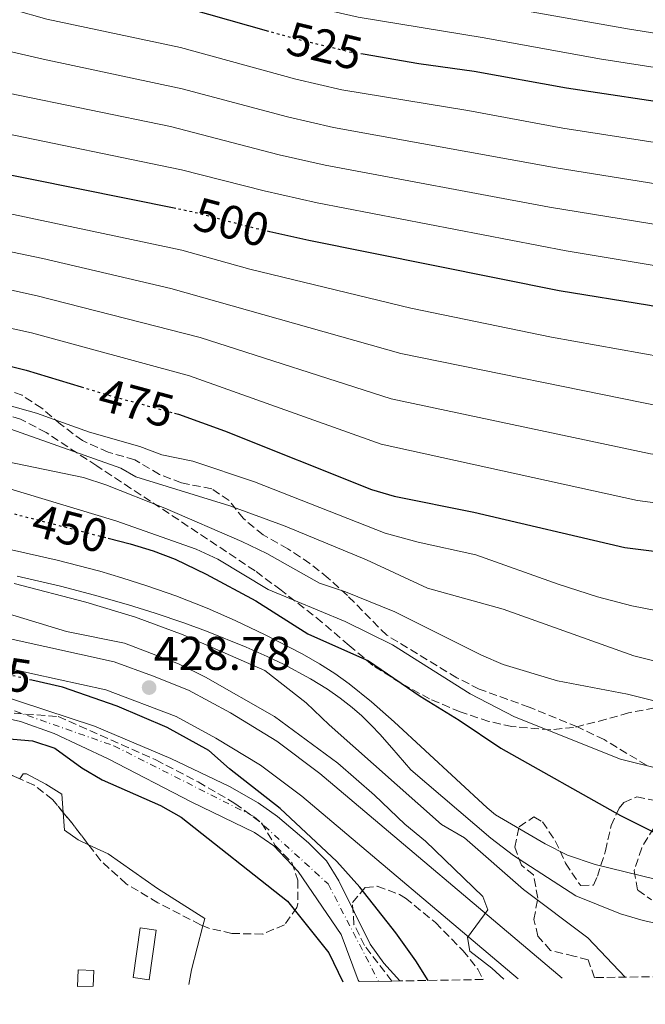
# Model space of a CAD drawing. Units: metres. Extents: x 614041 to 617491, y 4743257 to 4745627.
# Drawn here: x 614547 to 614680, y 4743261 to 4743470 of the extents above; entities that cross this region are included whole.
import ezdxf
from ezdxf.enums import TextEntityAlignment as Align

# ---------------------------------------------------------------- set-up
doc = ezdxf.new("R2010")
doc.units = ezdxf.units.M
doc.header["$MEASUREMENT"] = 0
for name, pattern in [('DGN Style 3', [2.435890702152634, 1.739921930109024, -0.6959687720436097]), ('DGN Style 4', [2.7856150101045474, 1.391937544087219, -0.6959687720436097, 0.001739921930109024, -0.6959687720436097]), ('DGN Style 5', [1.217945351076317, 0.5219765790327072, -0.6959687720436097])]:
    doc.linetypes.add(name, pattern=pattern)
for name, color, linetype, lineweight in [('Cauce permanente', 151, 'Continuous', 13), ('Cauce permanente (área)', 142, 'Continuous', 13), ('Cota de curva de nivel directora', 7, 'Continuous', 0), ('Cota de punto acotado terreno', 7, 'Continuous', 0), ('Curva de nivel directora', 30, 'Continuous', 30), ('Curva de nivel directora no vista', 30, 'DGN Style 5', 30), ('Curva de nivel intermedia', 30, 'Continuous', 0), ('Eje cauce permanente (área)', 70, 'DGN Style 4', 0), ('Invernadero', 7, 'Continuous', 0), ('Línea de asfalto', 7, 'Continuous', 13), ('Línea de cambio de uso (parcela vista)', 92, 'Continuous', 0), ('Punto acotado terreno (símbolo)', 7, 'Continuous', 0), ('Senda', 7, 'DGN Style 3', 0), ('Zona arbolada', 92, 'DGN Style 3', 0)]:
    doc.layers.add(name, color=color, linetype=linetype, lineweight=lineweight)
doc.styles.add('Style-Arial', font='arial.ttf')

# ---------------------------------------------------------------- blocks, each defined once
blk = doc.blocks.new('5PATER')
at = {"layer": 'Punto acotado terreno (símbolo)', "linetype": 'Continuous', "lineweight": 0}
h = blk.add_hatch(color=51, dxfattribs=at)
edge = h.paths.add_edge_path()
edge.add_ellipse((0, 0), major_axis=(-0.1095731443231308, -0.1110710700762829), ratio=0.9994222409660317, start_angle=0, end_angle=360)

msp = doc.modelspace()

# ---------------------------------------------------------------- linework, layer by layer
at = {"layer": 'Cauce permanente', "color": 151, "linetype": 'Continuous', "lineweight": 13}
msp.add_polyline3d([(614541.9299999997, 4743326.949999999, 423.179999999993), (614563.0999999996, 4743320.039999999, 423.179999999993), (614579.25, 4743313.17, 423.4199999999983), (614591.7000000002, 4743307.230000001, 423.4199999999983), (614597.8200000003, 4743303.710000001, 423.4199999999983), (614601.9100000003, 4743300.84, 423.4199999999983), (614608.5, 4743295.230000001, 423.4199999999983), (614612.2999999998, 4743291.470000001, 423.3600000000006), (614614.8899999997, 4743287.189999999, 423.3899999999995), (614621.5800000001, 4743273.789999999, 423.5399999999936), (614624.4600000001, 4743269.699999999, 423.5399999999936), (614627.8399999999, 4743265.960000001, 425), (614626.1299999999, 4743265.930000001, 431.7100000000065), (614619.2000000002, 4743265.810000001, 423.4199999999983), (614619.0199999996, 4743266.100000001, 423.4199999999983), (614615.4199999999, 4743275.789999999, 423.4199999999983), (614606.2999999998, 4743289.210000001, 423.4199999999983), (614601.0999999996, 4743294.600000001, 423.4199999999983), (614597.0199999996, 4743297.470000001, 423.4199999999983), (614583.75, 4743303.9, 423.4100000000035), (614565.9800000006, 4743313.08, 423.0800000000018), (614554.5, 4743318.439999999, 423.0800000000018), (614547.3799999999, 4743321, 423.0800000000018), (614539.7800000003, 4743322.680000001, 423.0800000000018)], dxfattribs=at)
at = {"layer": 'Cauce permanente (área)', "color": 142, "linetype": 'Continuous', "lineweight": 13}
for points in [[(614541.9299999997, 4743326.949999999, 423.179999999993), (614563.0999999996, 4743320.039999999, 423.179999999993), (614579.25, 4743313.17, 423.4199999999983), (614591.7000000002, 4743307.230000001, 423.4199999999983), (614597.8200000003, 4743303.710000001, 423.4199999999983), (614601.9100000003, 4743300.84, 423.4199999999983), (614608.5, 4743295.230000001, 423.4199999999983), (614612.2999999998, 4743291.470000001, 423.3600000000006), (614614.8899999997, 4743287.189999999, 423.3899999999995), (614621.5800000001, 4743273.789999999, 423.5399999999936), (614624.4600000001, 4743269.699999999, 423.5399999999936), (614627.8399999999, 4743265.960000001, 425)], [(614388.9100000003, 4743300.25, 422.6999999999971), (614406.3799999999, 4743316.52, 422.6999999999971), (614410.6699999999, 4743319.08, 422.6999999999971), (614416.5800000001, 4743321.720000001, 422.6999999999971), (614422.7400000002, 4743323.800000001, 422.6999999999971), (614427.6200000001, 4743324.890000001, 422.6999999999971), (614434.54, 4743325.350000001, 422.6999999999971), (614450.54, 4743323.480000001, 422.6999999999971), (614455.5300000003, 4743323.17, 422.6999999999971), (614498.0199999996, 4743322.76, 423.0800000000018), (614532.0599999996, 4743323.640000001, 423.0800000000018), (614539.7800000003, 4743322.680000001, 423.0800000000018), (614547.3799999999, 4743321, 423.0800000000018), (614554.5, 4743318.439999999, 423.0800000000018), (614565.9800000006, 4743313.08, 423.0800000000018), (614583.75, 4743303.9, 423.4100000000035), (614597.0199999996, 4743297.470000001, 423.4199999999983), (614601.0999999996, 4743294.600000001, 423.4199999999983), (614606.2999999998, 4743289.210000001, 423.4199999999983), (614615.4199999999, 4743275.789999999, 423.4199999999983), (614619.0199999996, 4743266.100000001, 423.4199999999983), (614619.2000000002, 4743265.810000001, 423.4199999999983)]]:
    msp.add_polyline3d(points, dxfattribs=at)
at = {"layer": 'Curva de nivel directora', "color": 30, "linetype": 'Continuous', "lineweight": 30, "flags": 128}
for points, elevation in [([(614600.0400000003, 4743467.4), (614583.0899999986, 4743472.190000001), (614553.8300000001, 4743478.51), (614547.7100000002, 4743480.439999999), (614503.2500000001, 4743489.359999999), (614466.1900000009, 4743497.500000002), (614441.9599999993, 4743503.660000003), (614412.8300000003, 4743512.12), (614409.1800000003, 4743512.900000002), (614404.4699999986, 4743514.600000001), (614388.0999999981, 4743521.220000002)], 525.0000000000001), ([(614580.3099999981, 4743429.810000001), (614538.8200000008, 4743438.16), (614525.8099999998, 4743441.24), (614519.2199999985, 4743443.16), (614474.8399999988, 4743451.990000002), (614459.0499999995, 4743456.650000001), (614397.6699999992, 4743475.800000001)], 500.0000000000003), ([(614922.8600000007, 4743413.230000001), (614909.3400000001, 4743415.310000001), (614895.4999999999, 4743416.830000003), (614881.9399999991, 4743417.790000001), (614853.2799999996, 4743421.080000001), (614834.6799999983, 4743424.91), (614798.8199999994, 4743431.310000001), (614787.0600000002, 4743433.150000001), (614775.6200000005, 4743434.350000001), (614755.4999999994, 4743438.510000001), (614737.6600000003, 4743441.58), (614718.5299999993, 4743445.609999999), (614700.7799999998, 4743448.75), (614688.5800000002, 4743451.550000001), (614663.1999999997, 4743455.359999999), (614643.5799999993, 4743458.910000001), (614631.9000000005, 4743460.51), (614620.0499999997, 4743462.539999999)], 525.0000000000003), ([(614389.2600000004, 4743428.439999999), (614415.5399999993, 4743419.320000002), (614423.6599999998, 4743416.920000001), (614431.6999999997, 4743414.920000001), (614444.2100000001, 4743412.340000002), (614477.4599999984, 4743408.040000001), (614502.4199999986, 4743403.000000001), (614525.8199999988, 4743400.590000001), (614539.659999999, 4743397.730000002), (614548.5399999993, 4743395.560000001), (614560.2299999994, 4743392.01)], 475), ([(615056.2699999998, 4743342.65), (615037.4599999984, 4743343.470000001), (615033.339999999, 4743345.470000002), (615031.22, 4743348.75), (615027.57, 4743352.17), (615022.2599999993, 4743353.470000001), (615002.139999998, 4743353.390000001), (614995.6200000005, 4743353.630000002), (614984.2099999997, 4743355.59), (614967.9100000008, 4743357.78), (614943.82, 4743361.550000002), (614904.5799999991, 4743366.910000001), (614887.6299999999, 4743369.850000001), (614872.6600000008, 4743371.070000002), (614859.5800000007, 4743372.75), (614811.3499999997, 4743381.84), (614770.1399999997, 4743391.390000001), (614760.0999999993, 4743392.430000001), (614717.4199999986, 4743401.390000002), (614694.0599999987, 4743406.670000001), (614680.7799999994, 4743409.230000002), (614661.6699999986, 4743412.390000001), (614608.5400000006, 4743423.07), (614600.2799999993, 4743424.9)], 500.0000000000006), ([(614580.0399999998, 4743386.42), (614580.8600000001, 4743386.200000001), (614590.6300000001, 4743382.680000001), (614621.8199999998, 4743370.190000001), (614626.6299999999, 4743368.82), (614643.5599999991, 4743365.430000001), (614675.5499999991, 4743357.930000001), (614689.7000000001, 4743356.110000002), (614702.2999999997, 4743353.869999999), (614721.149999999, 4743348.949999999), (614735.0199999983, 4743346.03), (614752.4599999995, 4743343.790000001), (614786.8200000009, 4743336.220000003), (614793.4500000004, 4743335.16), (614810.5499999997, 4743333.67), (614841.9899999996, 4743329.4)], 475), ([(614565.9800000006, 4743359.880000002), (614570.6200000007, 4743358.680000002), (614575.5000000001, 4743357.240000002), (614580.1600000005, 4743355.42), (614586.740000001, 4743352.270000001), (614597.2799999998, 4743346.58), (614608.2999999992, 4743339.630000001), (614621.2199999986, 4743333.870000001), (614632.1799999998, 4743326.350000001), (614640.4199999988, 4743321.310000001), (614649.2999999991, 4743315.310000002), (614674.6599999995, 4743301.070000002), (614684.539999999, 4743296.109999999)], 450), ([(614633.8200000006, 4743266.060000002), (614631.25, 4743270.230000001), (614626.9800000008, 4743276.189999999), (614619.3200000009, 4743285.840000002), (614614.4500000004, 4743291.320000002), (614602.4599999987, 4743302.510000002), (614591.7000000008, 4743310.990000002), (614587.2999999997, 4743314.830000003), (614578.4900000008, 4743319.76), (614567.9000000005, 4743324.279999999), (614556.2499999986, 4743328.250000002), (614549.8099999991, 4743329.750000002)], 425), ([(614542.4599999997, 4743317.5), (614549.9000000006, 4743316.920000002), (614554.6399999993, 4743315.310000002), (614560.3799999993, 4743311.160000001), (614564.6999999997, 4743308.630000001), (614577.0999999985, 4743303.160000003), (614581.4399999991, 4743300.67), (614604.0399999989, 4743282.910000001), (614612.8099999998, 4743271.9), (614615.7600000004, 4743265.760000001)], 425)]:
    msp.add_lwpolyline(points, dxfattribs=dict(at, elevation=elevation))
at = {"layer": 'Curva de nivel directora no vista', "color": 30, "linetype": 'DGN Style 5', "lineweight": 30, "flags": 128}
for points, elevation in [([(614620.0499999997, 4743462.539999999), (614617.2499999988, 4743463.02), (614605.9000000008, 4743465.750000001), (614600.0400000003, 4743467.4)], 525.0000000000005), ([(614600.2799999993, 4743424.9), (614597.349999999, 4743425.54), (614583.9400000002, 4743429.070000002), (614580.3099999981, 4743429.810000001)], 500.000000000001), ([(614560.2299999994, 4743392.01), (614567.4199999999, 4743389.830000001), (614580.0399999998, 4743386.42)], 475), ([(614546.0699999996, 4743365.04), (614565.9800000006, 4743359.880000002)], 450), ([(614549.8099999991, 4743329.750000002), (614542.5599999981, 4743331.45), (614529.5400000004, 4743333.400000001)], 425)]:
    msp.add_lwpolyline(points, dxfattribs=dict(at, elevation=elevation))
at = {"layer": 'Curva de nivel intermedia', "color": 30, "linetype": 'Continuous', "lineweight": 0, "flags": 128}
for points, elevation in [([(614835.3800000001, 4743432.720000001), (614800.7500000005, 4743438.720000001), (614788.360000001, 4743440.509999999), (614775.7600000012, 4743441.83), (614756.2400000015, 4743445.779999999), (614738.750000001, 4743448.720000001), (614720.1200000008, 4743452.669999998), (614702.2000000014, 4743455.869999999), (614690.6000000008, 4743458.429999999), (614670.2000000003, 4743461.600000001), (614645.7000000004, 4743466.010000001), (614619.0100000004, 4743470.390000002), (614603.0900000012, 4743474.01), (614585.3700000007, 4743478.699999999), (614536.0300000013, 4743488.92), (614525.1900000006, 4743492.2), (614491.4100000004, 4743498.92), (614471.8300000002, 4743503.800000001), (614450.7300000001, 4743508.359999998), (614424.4600000001, 4743516.42), (614410.47, 4743521.4), (614368.0300000006, 4743534.519999999)], 530.0000000000001), ([(614835.6900000009, 4743440.609999999), (614802.6900000006, 4743446.130000001), (614775.900000002, 4743449.3), (614756.97, 4743453.06), (614739.8399999996, 4743455.850000001), (614721.7100000001, 4743459.73), (614704.5300000005, 4743462.789999999), (614692.6100000002, 4743465.3), (614676.5300000003, 4743467.859999998), (614620.7800000005, 4743477.759999999), (614604.5500000007, 4743481.04), (614587.6399999994, 4743485.210000001), (614566.3100000013, 4743488.779999998), (614553.8300000001, 4743491.720000001), (614532.6300000015, 4743495.880000001), (614505.8899999999, 4743503.099999999), (614472.6700000007, 4743511.480000001), (614426.2700000005, 4743524.359999999), (614391.9900000017, 4743534.999999999)], 535), ([(614832.7800000006, 4743415.770000001), (614797.4300000012, 4743422.319999999), (614769.5899999999, 4743426.579999999), (614699.4400000009, 4743440.34), (614687.02, 4743443.09), (614662.4400000019, 4743446.869999998), (614642.3000000007, 4743450.599999999), (614615.5099999999, 4743455.029999998), (614605.7700000012, 4743457.279999999), (614581.3000000004, 4743463.960000001), (614552.9900000019, 4743470.009999999), (614545.9300000009, 4743471.980000001), (614501.5400000003, 4743481.100000001), (614464.7600000004, 4743489.33), (614439.6500000004, 4743496.039999997), (614401.5700000017, 4743507.27), (614379.6900000017, 4743515.48)], 520), ([(614854.14, 4743402.100000001), (614791.1300000004, 4743414.269999998), (614766.4800000007, 4743418.189999999), (614734.900000002, 4743424.38), (614688.3299999998, 4743434.09), (614661.0200000004, 4743438.490000002), (614613.770000001, 4743447.039999999), (614604.0200000011, 4743449.26), (614581.6700000014, 4743455.25), (614552.1500000014, 4743461.5), (614524.5500000014, 4743467.890000001), (614500.0300000014, 4743472.79), (614475.3000000014, 4743478.149999999), (614463.3299999998, 4743481.16), (614437.3400000014, 4743488.429999999), (614398.6600000015, 4743499.929999999)], 515.0000000000001), ([(615075.3, 4743353.069999998), (615035.2900000003, 4743359.88), (615024.8099999996, 4743361.07), (615021.9599999997, 4743361.050000001), (614998.9700000008, 4743362.28), (614975.6900000013, 4743366.439999999), (614905.9500000017, 4743376.529999999), (614891.7200000002, 4743378.890000001), (614873.5200000014, 4743380.529999998), (614861.0700000013, 4743382.100000001), (614816.2600000005, 4743390.350000001), (614773.3200000003, 4743399.560000001), (614762.2300000016, 4743401.020000001), (614685.6100000018, 4743417.119999998), (614663.0900000002, 4743420.819999999), (614610.2800000019, 4743431.060000001), (614599.0600000012, 4743433.58), (614581.5400000018, 4743438.07), (614541.8200000004, 4743446.229999999), (614520.9999999999, 4743451.399999999), (614476.6200000002, 4743460.319999999), (614460.4700000011, 4743464.819999999), (614403.3399999999, 4743482.249999999), (614361.8300000003, 4743494.5)], 505.0000000000001), ([(615055.6600000019, 4743365.87), (615042.6200000017, 4743367.710000002), (615025.0000000017, 4743368.63), (615000.8300000007, 4743371.140000001), (614977.0900000007, 4743375.970000001), (614931.1100000008, 4743382.470000001), (614893.6400000001, 4743388.269999999), (614869.4199999997, 4743390.550000001), (614852.6700000016, 4743392.92), (614814.7699999996, 4743400.119999999), (614779.1900000023, 4743407.359999999), (614764.3500000006, 4743409.61), (614683.900000002, 4743426.159999999), (614659.600000001, 4743430.119999997), (614612.0300000019, 4743439.05), (614602.270000001, 4743441.249999999), (614579.1600000013, 4743447.199999999), (614544.8300000012, 4743454.3), (614522.77, 4743459.640000001), (614478.3900000005, 4743468.65), (614461.9000000015, 4743472.990000002), (614395.7600000004, 4743492.600000001)], 510), ([(614399.16, 4743465.259999999), (614432.8799999999, 4743454.66), (614462.0300000012, 4743446.189999999), (614477.7900000014, 4743442.599999999), (614517.8500000003, 4743434.92), (614523.1200000009, 4743433.390000001), (614581.6, 4743420.96), (614596.0000000012, 4743416.970000001), (614630.1700000004, 4743408.680000001), (614659.99, 4743402.539999999)], 495), ([(614389.4900000006, 4743458.189999999), (614430.570000001, 4743445.220000001), (614458.8200000015, 4743437.57), (614506.6200000008, 4743428.260000001), (614516.4800000002, 4743426.680000001), (614552.1400000004, 4743419.220000002), (614579.2599999999, 4743412.849999999), (614628.0800000007, 4743399.06), (614683.7099999997, 4743387.739999998), (614692.3200000019, 4743386.449999999), (614741.2600000012, 4743375.720000001), (614773.2000000018, 4743370.069999999), (614792.770000001, 4743365.619999999), (614806.1799999997, 4743362.990000002), (614854.3700000002, 4743355.310000001)], 490.0000000000001), ([(614389.4200000013, 4743448.27), (614428.270000001, 4743435.789999999), (614436.9099999999, 4743433.399999999), (614455.6000000006, 4743428.939999999), (614480.4400000002, 4743424.82), (614505.2199999993, 4743419.840000001), (614529.070000001, 4743416.079999999), (614550.9400000023, 4743411.329999999), (614585.5200000005, 4743402.439999999), (614625.9900000007, 4743389.439999999), (614680.9900000017, 4743377.800000001), (614691.4500000002, 4743376.34), (614706.4000000014, 4743373.319999999), (614724.9900000013, 4743368.810000001), (614739.1800000002, 4743365.829999999), (614763.4000000006, 4743361.75), (614790.7900000005, 4743355.82), (614803.6000000003, 4743353.569999999), (614814.440000001, 4743352.26), (614845.0899999999, 4743347.480000001)], 485), ([(614388.7599999999, 4743438.550000001), (614425.9700000011, 4743426.350000001), (614446.2199999995, 4743421.499999999), (614452.3799999997, 4743420.320000002), (614478.9500000015, 4743416.430000001), (614503.8200000002, 4743411.420000001), (614527.4500000004, 4743408.340000001), (614549.7400000019, 4743403.439999999), (614583.1900000013, 4743394.319999999), (614623.9100000019, 4743379.819999999), (614678.2699999993, 4743367.859999999), (614690.5700000017, 4743366.23), (614704.3499999995, 4743363.599999999), (614723.0700000012, 4743358.88), (614737.0999999993, 4743355.930000001), (614753.9900000005, 4743353.519999998), (614788.8000000013, 4743346.019999999), (614801.020000001, 4743344.15), (614812.5000000009, 4743342.970000001), (614843.5400000007, 4743338.439999999), (614854.7800000015, 4743337.279999999), (614875.0999999995, 4743334.350000001)], 480.0000000000001), ([(614394.4600000016, 4743404.039999997), (614419.1400000004, 4743398.199999999), (614442.1500000014, 4743394.609999999), (614456.7800000008, 4743390.279999998), (614461.7800000008, 4743390.029999999), (614466.780000001, 4743390.680000001), (614477.8800000009, 4743392.899999999), (614484.8600000013, 4743393.079999999), (614489.8300000001, 4743392.550000001), (614496.4100000005, 4743391.279999999), (614519.8100000008, 4743384.48), (614540.2100000011, 4743384.07), (614545.3499999997, 4743382.989999999), (614568.6600000005, 4743374.759999999), (614571.8600000013, 4743372.92), (614591.77, 4743366.730000001), (614603.5000000002, 4743362.430000001), (614620.7400000002, 4743355.310000001), (614633.74, 4743349.31), (614649.7900000009, 4743344.800000001), (614677.5100000015, 4743334.92), (614685.1400000004, 4743332.99)], 465.0000000000001), ([(614659.99, 4743402.539999999), (614693.1900000013, 4743396.560000001), (614743.3399999999, 4743385.62), (614775.2200000002, 4743379.909999999), (614808.7700000004, 4743372.42), (614856.980000001, 4743364.029999998), (614879.410000001, 4743361.71), (614885.1799999999, 4743360.710000001), (614903.7300000021, 4743357.83), (614917.0400000003, 4743354.439999999), (614921.98, 4743353.63), (614938.1500000015, 4743352.119999999), (614963.140000001, 4743350.749999999), (614974.3000000011, 4743349.470000001), (614994.7000000017, 4743348.75), (614999.78, 4743346.189999999), (615003.7000000004, 4743342.829999999), (615004.8200000003, 4743342.279999999), (615009.5800000012, 4743340.749999999), (615019.9000000011, 4743338.830000001), (615025.3400000016, 4743338.029999998), (615058.0600000002, 4743334.67)], 495), ([(614545.000000001, 4743388.039999999), (614550.740000001, 4743386.390000001), (614562.0199999998, 4743382.359999998), (614572.6600000014, 4743379.319999998), (614577.3500000008, 4743377.56), (614583.9400000002, 4743376.199999998), (614596.9800000002, 4743371.869999999), (614624.7600000014, 4743360.949999998), (614631.7599999997, 4743359.07), (614643.9400000013, 4743356.359999999), (614661.4200000005, 4743350.13), (614669.78, 4743347.470000001), (614677.0600000002, 4743345.55), (614692.6700000007, 4743342.489999999)], 470), ([(614388.4600000002, 4743380.859999998), (614406.0199999998, 4743377.400000001), (614410.9800000018, 4743376.76), (614416.02, 4743376.810000001), (614435.740000001, 4743378.279999999), (614477.2999999997, 4743379.149999999), (614489.4600000014, 4743379.09), (614500.7300000011, 4743378.369999999), (614514.7800000014, 4743376.920000001), (614527.7800000012, 4743375), (614544.390000001, 4743370.590000001), (614567.5800000009, 4743363.560000001), (614584.6599999999, 4743357.550000001), (614589.2100000007, 4743355.470000001), (614599.9000000015, 4743348.989999999), (614616.2200000007, 4743342.189999998), (614626.2900000003, 4743337.230000001), (614642.7700000001, 4743326.880000002), (614652.14, 4743321.970000001), (614674.6399999994, 4743313.039999999), (614683.4600000016, 4743310.830000001)], 455.0000000000002), ([(614533.6599999998, 4743378.36), (614560.7400000013, 4743372.759999999), (614565.5, 4743371.21), (614577.9800000011, 4743366.259999999), (614594.3499999995, 4743359.210000001), (614599.62, 4743356.67), (614610.7800000003, 4743350.349999999), (614616.3400000014, 4743348.509999999), (614626.7599999995, 4743344.269999999), (614645.1399999994, 4743335.069999998), (614649.7500000006, 4743333.12), (614661.2900000009, 4743329.630000001), (614676.1000000011, 4743326.83), (614698.5400000003, 4743321.230000001)], 460), ([(614545.4800000016, 4743357.430000001), (614555.1700000011, 4743355.220000002), (614564.17, 4743352.859999998), (614568.8600000016, 4743351.48), (614574.4000000004, 4743349.710000002), (614580.3100000003, 4743347.640000001), (614586.98, 4743345.009999999), (614592.8800000009, 4743342.430000001), (614599.2700000014, 4743339.369999999), (614607.0900000001, 4743335.319999999), (614610.7700000014, 4743333.249999999), (614614.0599999992, 4743331.169999998), (614617.1100000005, 4743328.970000002), (614621.8399999999, 4743325.140000001), (614626.65, 4743320.9), (614646.3900000011, 4743302.690000001), (614648.1300000001, 4743301.230000001), (614658.7000000003, 4743295.07), (614663.420000001, 4743292.67), (614669.2999999997, 4743290.67), (614685.2200000007, 4743286.749999999)], 445), ([(614649.9000000004, 4743266.33), (614647.3400000011, 4743268.670000001), (614642.7000000009, 4743272.27), (614642.1800000002, 4743275.15), (614646.5000000007, 4743281.069999999), (614645.4200000011, 4743283.87), (614633.2999999997, 4743295.630000002), (614628.9000000008, 4743299.230000001), (614622.5000000015, 4743305.390000001), (614614.7000000008, 4743312.189999999), (614601.2200000003, 4743322.029999999), (614586.6200000001, 4743330.429999999), (614580.9000000004, 4743333.24), (614569.4200000004, 4743337.640000001), (614557.1000000001, 4743340.119999998), (614533.1800000014, 4743347.4), (614521.6600000013, 4743349.56), (614504.7800000012, 4743352.119999999), (614475.0199999998, 4743354.439999999), (614427.14, 4743354.279999998), (614421.5000000007, 4743353.719999999), (614415.9400000017, 4743352.359999998), (614405.4200000007, 4743347.880000001), (614396.1800000005, 4743342.839999998)], 430.0000000000003), ([(614691.62, 4743276.109999999), (614679.4600000007, 4743278.789999999), (614674.6600000017, 4743280.189999999), (614665.1399999999, 4743284.029999998), (614651.9700000002, 4743292.539999999), (614647.1500000011, 4743296.239999999), (614630.1400000014, 4743310.75), (614626.1500000015, 4743315.439999999), (614623.6200000013, 4743318.289999999), (614621.8399999999, 4743320.17), (614619.7700000001, 4743322.199999998), (614617.7600000007, 4743323.970000002), (614615.2000000014, 4743325.980000001), (614612.5100000004, 4743327.850000001), (614608.8800000004, 4743330.069999998), (614603.1400000004, 4743333.140000001), (614599.7100000016, 4743334.789999999), (614595.2500000002, 4743336.789999999), (614586.8400000016, 4743340.179999999), (614582.0400000003, 4743341.939999999), (614575.9400000004, 4743344.000000001), (614570.2600000009, 4743345.78), (614563.0999999995, 4743347.829999999), (614555.8600000018, 4743349.710000002), (614546.6999999998, 4743351.819999999)], 440.0000000000001), ([(614675.6299999995, 4743266.76), (614667.7000000014, 4743275.07), (614654.1000000003, 4743285.390000001), (614641.5800000011, 4743296.349999999), (614636.7000000017, 4743299.149999999), (614612.8600000012, 4743320.27), (614607.9800000018, 4743324.99), (614599.1799999997, 4743331.789999997), (614581.8600000015, 4743339.4), (614571.7800000008, 4743343.16), (614561.2599999999, 4743346.279999998), (614546.0600000005, 4743350.279999999)], 435)]:
    msp.add_lwpolyline(points, dxfattribs=dict(at, elevation=elevation))
at = {"layer": 'Eje cauce permanente (área)', "color": 70, "linetype": 'DGN Style 4', "lineweight": 0}
msp.add_polyline3d([(614376.2999999998, 4743261.730000001, 425.0899999999965), (614377.4600000001, 4743275.74, 422.6999999999971), (614379.29, 4743289.32, 422.6999999999971), (614390.2800000003, 4743307.230000001, 422.6999999999971), (614408.1900000004, 4743322.08, 422.6999999999971), (614425.2800000003, 4743328.800000001, 422.6999999999971), (614477.4500000002, 4743325.609999999, 422.9700000000012), (614524.8700000001, 4743325.609999999, 423.1199999999953), (614543.3799999999, 4743324.180000001, 423.1300000000047), (614567.1900000004, 4743315.84, 423.179999999993), (614596.9600000001, 4743300.789999999, 423.4199999999983), (614612.6200000001, 4743286.539999999, 423.3999999999942), (614623.3399999999, 4743265.880000001, 424.2799999999989)], dxfattribs=at)
at = {"layer": 'Invernadero', "color": 7, "linetype": 'Continuous', "lineweight": 0, "flags": 128}
for points, elevation in [([(614576.1200000001, 4743276.76), (614574.6399999997, 4743266.199999999), (614571.2599999999, 4743266.680000001), (614572.7400000002, 4743277.24), (614576.1200000001, 4743276.76)], 426.4400000000023), ([(614562.8099999996, 4743264.869999999), (614559.4800000006, 4743264.810000001), (614559.5800000001, 4743268.279999999), (614562.9100000003, 4743268.180000001), (614562.8099999996, 4743264.869999999)], 426.7400000000052)]:
    msp.add_lwpolyline(points, close=True, dxfattribs=dict(at, elevation=elevation))
for points, elevation in [([(614574.6399999997, 4743266.199999999), (614571.2599999999, 4743266.680000001), (614572.7400000002, 4743277.24), (614576.1200000001, 4743276.76), (614574.6399999997, 4743266.199999999)], 426.4400000000023), ([(614559.4800000006, 4743264.810000001), (614559.5800000001, 4743268.279999999), (614562.9100000003, 4743268.180000001), (614562.8099999996, 4743264.869999999)], 426.7400000000052)]:
    msp.add_lwpolyline(points, dxfattribs=dict(at, elevation=elevation))
at = {"layer": 'Línea de asfalto', "color": 7, "linetype": 'Continuous', "lineweight": 13}
for points in [[(614333.2800000003, 4743261.000000002, 425), (614333.6600000003, 4743261.560000001, 425.0399999999936), (614343.2199999979, 4743274.84, 425.9999999999999), (614355.7799999996, 4743290.760000001, 427.0299999999989), (614375.1000000006, 4743315.560000001, 428.3600000000006), (614388.0599999978, 4743330.12, 428.1399999999996), (614394.1000000017, 4743335.08, 428.2700000000041), (614400.6599999998, 4743339.560000001, 428.5), (614407.1399999997, 4743343.400000001, 428.6300000000048), (614414.3399999992, 4743346.680000001, 428.7100000000065), (614425.6200000001, 4743349.880000002, 428.7200000000013), (614430.8199999991, 4743350.920000001, 428.9400000000023), (614444.4999999984, 4743351.560000001, 429.1199999999953), (614456.7800000008, 4743351.480000001, 428.8699999999953), (614471.1000000016, 4743350.680000001, 428.6699999999984), (614497.0599999987, 4743346.360000002, 428.0700000000071), (614545.1799999999, 4743338.52, 428.0000000000001), (614567.2199999989, 4743333.640000001, 428.2899999999936), (614575.3399999992, 4743330.680000002, 429.229999999996), (614582.979999999, 4743327.640000002, 428.6600000000035), (614591.8999999975, 4743322.830000001, 428.5), (614601.7800000014, 4743316.83, 428.7100000000065), (614610.8999999987, 4743309.95, 428.6499999999943), (614662.2899999977, 4743266.540000003, 430.8899999999995)], [(614340.9600000003, 4743261.130000002, 425), (614348.1499999987, 4743271.12, 425.729999999996), (614360.6400000011, 4743286.95, 426.600000000006), (614379.8500000003, 4743311.600000001, 426.5200000000041), (614392.3500000016, 4743325.650000002, 425.9900000000054), (614397.8099999977, 4743330.130000002, 426.3500000000058), (614403.979999999, 4743334.350000001, 426.6699999999984), (614410.0000000006, 4743337.920000001, 426.8899999999995), (614416.4800000006, 4743340.86, 426.9900000000054), (614427.0700000008, 4743343.869999999, 426.9999999999999), (614431.5799999969, 4743344.77, 427.0099999999948), (614444.629999998, 4743345.380000002, 426.8399999999965), (614456.5899999985, 4743345.300000002, 426.4700000000012), (614470.420000002, 4743344.53, 426.5000000000001), (614496.0599999975, 4743340.260000002, 426.1499999999942), (614529.7500000005, 4743334.77, 425.729999999996), (614544.0199999998, 4743332.449999999, 425.550000000003), (614550.0199999991, 4743331.119999999, 425.6600000000035), (614565.489999999, 4743327.690000001, 425.929999999993), (614580.3700000006, 4743322.030000002, 426.0899999999965), (614588.8299999986, 4743317.470000002, 426.1600000000035), (614598.3099999981, 4743311.720000003, 426.600000000006), (614607.0499999997, 4743305.130000001, 426.6199999999955), (614652.909999999, 4743266.380000002, 430.7200000000012)]]:
    msp.add_polyline3d(points, dxfattribs=at)
at = {"layer": 'Línea de cambio de uso (parcela vista)', "color": 92, "linetype": 'Continuous', "lineweight": 0, "extrusion": (-0.06046253083057618, 0.004526323519017683, 0.9981602049575825), "elevation": -15264.36072820319, "flags": 128}
msp.add_lwpolyline([(-4775922.511125328, 258322.2235054065), (-4775912.97417382, 258320.5280231863), (-4775909.870934844, 258320.1981628322)], dxfattribs=at)
at = {"layer": 'Línea de cambio de uso (parcela vista)', "color": 92, "linetype": 'Continuous', "lineweight": 0}
for points in [[(614547.2015000005, 4743308.8574, 426.2458000000043), (614547.9400000004, 4743309.880000001, 426.2599999999948), (614548.6200000001, 4743309.880000001, 426.2599999999948), (614552.7800000003, 4743307.720000001, 426.320000000007), (614556.1399999997, 4743305.560000001, 426.2599999999948), (614556.4474, 4743301.666300001, 426.1984999999986)], [(614556.4474, 4743301.666300001, 426.1984999999986), (614556.7400000002, 4743297.960000001, 426.1399999999995), (614559.6200000001, 4743295.880000001, 426.1399999999995), (614561.7892000005, 4743294.864, 426.1606000000029)], [(614561.7892000005, 4743294.864, 426.1606000000029), (614565.9400000004, 4743292.92, 426.1999999999971), (614576.4600000001, 4743285.560000001, 426.1399999999995), (614586.4600000001, 4743279.230000001, 426.2599999999948), (614586.0596000003, 4743277.664000001, 426.2428000000073)]]:
    msp.add_polyline3d(points, dxfattribs=at)
at = {"layer": 'Senda', "color": 7, "linetype": 'DGN Style 3', "lineweight": 0}
msp.add_polyline3d([(614680.1799999982, 4743311.710000001, 455.0200000000041), (614671.2199999974, 4743317.150000001, 456.2200000000013), (614665.5399999977, 4743319.87, 456.4299999999931), (614655.3000000005, 4743324.029999999, 456.4700000000012), (614644.6999999991, 4743327.869999999, 456.0099999999949), (614639.8999999979, 4743330.27, 455.8200000000071), (614625.0599999985, 4743339.310000001, 456.0099999999949), (614616.7300000002, 4743347.720000003, 459.5000000000001), (614612.6399999999, 4743351.439999999, 461.0200000000041), (614608.7799999998, 4743354.510000001, 461.8399999999967), (614604.1000000016, 4743357.630000001, 462.1999999999971), (614598.850000001, 4743360.580000001, 462.320000000007), (614594.649999999, 4743364.050000003, 463.7599999999947), (614591.6200000002, 4743367.87, 465.7899999999936), (614587.9799999992, 4743370.350000001, 466.7400000000054), (614581.5399999997, 4743371.630000002, 466.2200000000012), (614576.8599999992, 4743373.4, 466.4400000000023), (614571.6199999999, 4743376.520000001, 467.5200000000041), (614565.9800000006, 4743378.120000001, 467.2700000000041), (614560.5399999978, 4743380.600000001, 467.8300000000018), (614555.8399999995, 4743384.050000001, 469.520000000004), (614551.8799999988, 4743387.460000002, 470.8300000000018), (614547.699999999, 4743390.199999999, 471.7200000000012), (614542.9800000006, 4743391.960000001, 472.100000000006)], dxfattribs=at)
at = {"layer": 'Zona arbolada', "color": 92, "linetype": 'DGN Style 3', "lineweight": 0, "extrusion": (0.6502076867743943, 0.5784223020294613, 0.4926028872981053), "elevation": 3143432.606556083, "flags": 128}
msp.add_lwpolyline([(3135463.747574243, -1778828.569866656), (3135469.455760528, -1778829.398015477), (3135472.380366694, -1778829.645988996)], dxfattribs=at)
at = {"layer": 'Zona arbolada', "color": 92, "linetype": 'DGN Style 3', "lineweight": 0}
for points in [[(614681.8600000005, 4743323.869999999, 461.3800000000047), (614676.3799999999, 4743322.83, 459.5800000000018), (614671.5800000001, 4743321.460000001, 459.2899999999936), (614664.7000000002, 4743319.710000001, 458.0200000000041), (614659.7699999996, 4743319.25, 457.2400000000052), (614651.6200000001, 4743319.949999999, 456.7599999999948), (614646.7300000006, 4743321.01, 456.7899999999936), (614640.6600000003, 4743323.029999999, 456.7899999999936), (614634.1600000003, 4743325.789999999, 456.7899999999936), (614628.0300000003, 4743329.140000001, 456.8300000000018), (614622.1100000005, 4743332.91, 456.8500000000058), (614617.0599999996, 4743337.15, 456.9700000000012), (614611.3799999999, 4743342.029999999, 458.4400000000023), (614602.6500000004, 4743348.850000001, 461.2599999999948), (614597.1500000004, 4743352.939999999, 462.6199999999953), (614574.9800000006, 4743367.720000001, 466.2400000000052), (614570.7999999998, 4743370.439999999, 466.6600000000035), (614563.54, 4743375.24, 466.6900000000023), (614552.8200000003, 4743382.279999999, 467.320000000007), (614547.3799999999, 4743385.16, 467.3800000000047), (614542.5700000003, 4743386.609999999, 467.429999999993)], [(614681.8600000005, 4743323.869999999, 461.3800000000047), (614676.3799999999, 4743322.83, 459.5800000000018), (614671.5800000001, 4743321.460000001, 459.2899999999936), (614664.7000000002, 4743319.710000001, 458.0200000000041), (614659.7699999996, 4743319.25, 457.2400000000052), (614651.6200000001, 4743319.949999999, 456.7599999999948), (614646.7300000006, 4743321.01, 456.7899999999936), (614640.6600000003, 4743323.029999999, 456.7899999999936), (614634.1600000003, 4743325.789999999, 456.7899999999936), (614628.0300000003, 4743329.140000001, 456.8300000000018), (614622.1100000005, 4743332.91, 456.8500000000058), (614617.0599999996, 4743337.15, 456.9700000000012), (614611.3799999999, 4743342.029999999, 458.4400000000023), (614602.6500000004, 4743348.850000001, 461.2599999999948), (614597.1500000004, 4743352.939999999, 462.6199999999953), (614574.9800000006, 4743367.720000001, 466.2400000000052), (614570.7999999998, 4743370.439999999, 466.6600000000035), (614563.54, 4743375.24, 466.6900000000023), (614552.8200000003, 4743382.279999999, 467.320000000007), (614547.3799999999, 4743385.16, 467.3800000000047), (614542.5700000003, 4743386.609999999, 467.429999999993)], [(614541.1399999997, 4743323.16, 433.8000000000029), (614555.3799999999, 4743322.039999999, 433.9799999999959), (614576.0599999996, 4743312.84, 434.0399999999936), (614585.0599999996, 4743308.189999999, 434.3999999999942), (614592.8200000003, 4743303.630000001, 434.6399999999995), (614598.5, 4743299.470000001, 434.5800000000018), (614601.4199999999, 4743294.67, 434.3399999999965), (614604.9400000004, 4743291.07, 434.1000000000058), (614606.2199999997, 4743287.310000001, 434.1600000000035), (614606.2300000006, 4743282.310000001, 434.2700000000041), (614606.0199999996, 4743281.550000001, 434.2799999999989), (614603.3399999999, 4743277.869999999, 434.1600000000035), (614598.75, 4743275.9, 433.929999999993), (614592.2199999997, 4743276.029999999, 433.7400000000052), (614587.3200000003, 4743277.140000001, 433.6900000000023), (614585.54, 4743277.880000001, 433.679999999993), (614576.5, 4743282.550000001, 433.4900000000052), (614569.79, 4743286.560000001, 432.4600000000065), (614564.4000000004, 4743291.470000001, 431.4600000000065), (614558.2999999998, 4743299.4, 430.1999999999971), (614554.1799999997, 4743304.439999999, 429.7200000000012), (614550.2699999996, 4743307.51, 429.4499999999971), (614544.0300000003, 4743310.25, 429.1199999999953)], [(614541.1399999997, 4743323.16, 433.8000000000029), (614555.3799999999, 4743322.039999999, 433.9799999999959), (614576.0599999996, 4743312.84, 434.0399999999936), (614585.0599999996, 4743308.189999999, 434.3999999999942), (614592.8200000003, 4743303.630000001, 434.6399999999995), (614598.5, 4743299.470000001, 434.5800000000018), (614601.4199999999, 4743294.67, 434.3399999999965), (614604.9400000004, 4743291.07, 434.1000000000058), (614606.2199999997, 4743287.310000001, 434.1600000000035), (614606.2300000006, 4743282.310000001, 434.2700000000041), (614606.0199999996, 4743281.550000001, 434.2799999999989), (614603.3399999999, 4743277.869999999, 434.1600000000035), (614598.75, 4743275.9, 433.929999999993), (614592.2199999997, 4743276.029999999, 433.7400000000052), (614587.3200000003, 4743277.140000001, 433.6900000000023), (614586.0596000003, 4743277.664000001, 433.6828999999998)], [(614547.2015000005, 4743308.8574, 429.2877000000008), (614544.0300000003, 4743310.25, 429.1199999999953), (614536.5199999996, 4743311.189999999, 428.820000000007), (614526.5371000003, 4743311.5109, 428.7311999999947)], [(614556.4474, 4743301.666300001, 429.9842000000062), (614554.1799999997, 4743304.439999999, 429.7200000000012), (614550.2699999996, 4743307.51, 429.4499999999971), (614547.2015000005, 4743308.8574, 429.2877000000008)], [(614690.5700000003, 4743267.01, 437.820000000007), (614669.1200000001, 4743266.65, 441.1699999999983), (614667.7800000003, 4743270.430000001, 440.570000000007), (614664.7800000003, 4743271.230000001, 438.3500000000058), (614659.8200000003, 4743272.430000001, 440.2700000000041), (614657.1399999997, 4743275.470000001, 440.9900000000052), (614656.2999999998, 4743278.99, 442.25), (614657.0999999996, 4743283.550000001, 445.1900000000023), (614656.2000000002, 4743288.460000001, 445.6300000000047), (614653.6200000001, 4743290.51, 447.8300000000018), (614652.2599999999, 4743294.350000001, 448.4900000000052), (614653.1399999997, 4743298.67, 450.8699999999953), (614656.2999999998, 4743300.75, 450.4700000000012), (614658.0999999996, 4743299.710000001, 449.3899999999995), (614660.8200000003, 4743295.710000001, 448.7899999999936), (614662.9800000006, 4743290.91, 447.2899999999936), (614665.7699999996, 4743286.789999999, 446.3399999999965), (614666.2599999999, 4743286.189999999, 446.6300000000047), (614668.9400000004, 4743286.27, 448.429999999993), (614669.7400000002, 4743288.189999999, 449.8699999999953), (614671.4600000001, 4743293.550000001, 450.4700000000012), (614672.6600000003, 4743298.91, 453.1699999999983), (614674.3399999999, 4743302.619999999, 456.3699999999953), (614675.3799999999, 4743303.789999999, 457.070000000007), (614678.0999999996, 4743304.99, 455.75), (614681.9000000004, 4743304.27, 454.9700000000012)], [(614669.1200000001, 4743266.65, 441.1699999999983), (614667.7800000003, 4743270.430000001, 440.570000000007), (614664.7800000003, 4743271.230000001, 438.3500000000058), (614659.8200000003, 4743272.430000001, 440.2700000000041), (614657.1399999997, 4743275.470000001, 440.9900000000052), (614656.2999999998, 4743278.99, 442.25), (614657.0999999996, 4743283.550000001, 445.1900000000023), (614656.2000000002, 4743288.460000001, 445.6300000000047), (614653.6200000001, 4743290.51, 447.8300000000018), (614652.2599999999, 4743294.350000001, 448.4900000000052), (614653.1399999997, 4743298.67, 450.8699999999953), (614656.2999999998, 4743300.75, 450.4700000000012), (614658.0999999996, 4743299.710000001, 449.3899999999995), (614660.8200000003, 4743295.710000001, 448.7899999999936), (614662.9800000006, 4743290.91, 447.2899999999936), (614665.7699999996, 4743286.789999999, 446.3399999999965), (614666.2599999999, 4743286.189999999, 446.6300000000047), (614668.9400000004, 4743286.27, 448.429999999993), (614669.7400000002, 4743288.189999999, 449.8699999999953), (614671.4600000001, 4743293.550000001, 450.4700000000012), (614672.6600000003, 4743298.91, 453.1699999999983), (614674.3399999999, 4743302.619999999, 456.3699999999953), (614675.3799999999, 4743303.789999999, 457.070000000007), (614678.0999999996, 4743304.99, 455.75), (614681.9000000004, 4743304.27, 454.9700000000012)], [(614681.7400000002, 4743298.430000001, 451.0099999999948), (614679.1399999997, 4743294.189999999, 448.8500000000058), (614677.54, 4743289.390000001, 445.7299999999959), (614678.2999999998, 4743285.210000001, 443.1499999999942), (614681.2599999999, 4743283.15, 441.5299999999989)], [(614681.7400000002, 4743298.430000001, 451.0099999999948), (614679.1399999997, 4743294.189999999, 448.8500000000058), (614677.54, 4743289.390000001, 445.7299999999959), (614678.2999999998, 4743285.210000001, 443.1499999999942), (614681.2599999999, 4743283.15, 441.5299999999989)], [(614586.0596000003, 4743277.664000001, 433.6828999999998), (614585.54, 4743277.880000001, 433.679999999993), (614576.5, 4743282.550000001, 433.4900000000052), (614569.79, 4743286.560000001, 432.4600000000065), (614564.4000000004, 4743291.470000001, 431.4600000000065), (614561.7892000005, 4743294.864, 430.9207000000025)], [(614626.1299999999, 4743265.930000001, 431.7100000000065), (614620.3399999999, 4743273.470000001, 431.9400000000023), (614618.0999999996, 4743277.949999999, 432.179999999993), (614617.7800000003, 4743282.59, 432.4199999999983), (614620.54, 4743285.789999999, 432.5399999999936), (614623.0599999996, 4743286.029999999, 432.5399999999936), (614627.75, 4743284.33, 432.5399999999936), (614629.0199999996, 4743283.550000001, 432.5399999999936), (614635.3799999999, 4743278.350000001, 432.6000000000058), (614641.2199999997, 4743272.430000001, 432.7799999999989), (614644.3600000005, 4743268.480000001, 432.7799999999989), (614645.5, 4743266.26, 432.7799999999989)]]:
    msp.add_polyline3d(points, dxfattribs=at)
msp.add_polyline3d([(614645.5, 4743266.26, 432.7799999999989), (614627.8399999999, 4743265.960000001, 425), (614626.1299999999, 4743265.930000001, 431.7100000000065), (614620.3399999999, 4743273.470000001, 431.9400000000023), (614618.0999999996, 4743277.949999999, 432.179999999993), (614617.7800000003, 4743282.59, 432.4199999999983), (614620.54, 4743285.789999999, 432.5399999999936), (614623.0599999996, 4743286.029999999, 432.5399999999936), (614627.75, 4743284.33, 432.5399999999936), (614629.0199999996, 4743283.550000001, 432.5399999999936), (614635.3799999999, 4743278.350000001, 432.6000000000058), (614641.2199999997, 4743272.430000001, 432.7799999999989), (614644.3600000005, 4743268.480000001, 432.7799999999989)], close=True, dxfattribs=at)

# ---------------------------------------------------------------- block references
at = {"layer": 'Punto acotado terreno (símbolo)', "color": 7, "linetype": 'Continuous', "lineweight": 0, "xscale": 10, "yscale": 10, "zscale": 10}
msp.add_blockref('5PATER', (614574.6599999998, 4743328.2, 428.7799999999993), dxfattribs=at)

# ---------------------------------------------------------------- texts
at = {"layer": 'Cota de curva de nivel directora', "color": 7, "linetype": 'Continuous', "lineweight": 0, "style": 'Style-Arial'}
for s, rotation, p in [('525', 346.4493, (614611.89502572, 4743464.30569917, 525)), ('500', 345.23687, (614592.1452013054, 4743426.917889801, 500)), ('475', 344.88888, (614571.9584200433, 4743388.602181433, 475)), ('450', 345.4743, (614557.8718440441, 4743361.982411, 450)), ('425', 351.47403, (614541.7755707132, 4743331.564696694, 425))]:
    msp.add_text(s, height=7.000000000000002, rotation=rotation, dxfattribs=at).set_placement(p, align=Align.MIDDLE_CENTER)
at = {"layer": 'Cota de punto acotado terreno', "color": 7, "linetype": 'Continuous', "lineweight": 0, "style": 'Style-Arial'}
msp.add_text('428.78', height=7.000000000000002, dxfattribs=at).set_placement((614575.6200000013, 4743331.95, 428.7799999999989))

doc.saveas('drawing.dxf')
